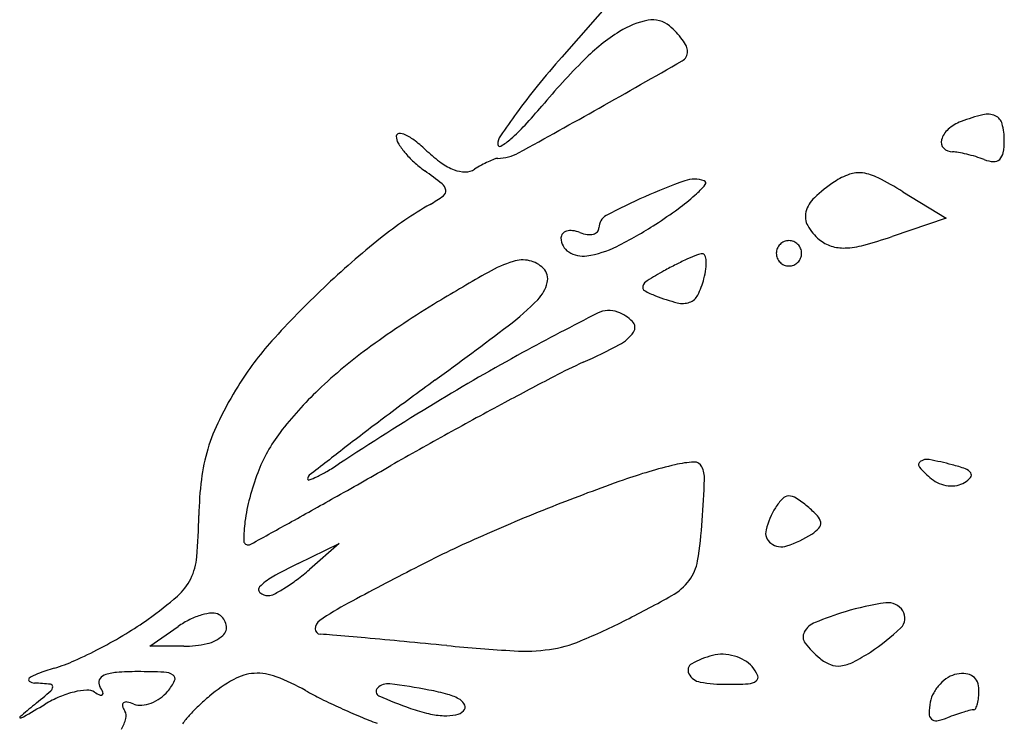
# Model space of a CAD drawing. Units: millimetres. Extents: x 22988 to 46014, y 13834 to 27730.
# Drawn here: x 23033 to 23033, y 13866 to 13866 of the extents above; entities that cross this region are included whole.
import ezdxf

# ---------------------------------------------------------------- set-up
doc = ezdxf.new("R2010")
doc.units = ezdxf.units.MM
doc.layers.add('alçado', color=40, linetype='Continuous')

msp = doc.modelspace()

# ---------------------------------------------------------------- linework, layer by layer
at = {"layer": 'alçado'}
for p, q in [((23033.03571047672, 13865.67097365607), (23033.02976471948, 13865.66417910615)), ((23033.06136100048, 13865.65171798342), (23033.0653909534, 13865.64926722214)), ((23033.0653909534, 13865.64926722214), (23033.06036308724, 13865.64756763581)), ((23033.00533498001, 13865.61728893884), (23033.00914913508, 13865.61913750606)), ((23033.00914913508, 13865.61913750606), (23033.00637855161, 13865.61673228344)), ((23032.99160987562, 13865.60963271731), (23032.9942202364, 13865.61146108594)), ((23032.99473570949, 13865.60963271731), (23032.99160987562, 13865.60963271731))]:
    msp.add_line(p, q, dxfattribs=at)
for centre, radius, start, end in [((23033.03919471585, 13865.66005783476), 0.007662440493907833, 100.8183257217567, 122.1307539135673), ((23033.03820725209, 13865.665225301), 0.002401471758263433, 50.30986930402771, 100.8182361414154), ((23033.0351898375, 13865.66158953428), 0.007126256455148782, 43.20105203079751, 50.30986511789516), ((23033.04505370295, 13865.65072895696), 0.01867859639577346, 122.1307876682755, 135.0137933990382), ((23033.03575108107, 13865.66211659001), 0.006356333025161048, 35.45582164716618, 43.20109449563089), ((23033.03677573424, 13865.66284627424), 0.00509841681505361, 27.20789708592167, 35.45584337188919), ((23033.04040396202, 13865.66471156108), 0.001018792830728, 359.9999966639045, 27.20795516518064), ((23033.10442260942, 13865.59884762808), 0.09920686749272063, 138.8115433059521, 140.8496150318406), ((23033.04040711721, 13865.66471156099), 0.001015637639377628, 299.8467540459911, 2.113160123255282e-06), ((23033.07896564125, 13865.6168333484), 0.06662577398740542, 135.0137968787211, 140.0137790881073), ((23032.47246684865, 13866.65452005689), 1.142189159599389, 299.4027609216091, 299.8466880681348), ((23033.07542810215, 13865.62245310761), 0.06181836504203801, 140.8495543038771, 143.7542948252803), ((23032.72930333741, 13866.19875952112), 0.619042289276736, 298.6137115822464, 299.4027859434237), ((23032.99202376606, 13865.68975058061), 0.04684586307528318, 317.1333657614566, 320.01381668177), ((23033.0859130843, 13865.61476647533), 0.07481910219197513, 143.7543357632044, 145.7383244489351), ((23033.07280200084, 13865.64244188577), 0.01689026185927306, 103.7734838330048, 110.9935710747183), ((23033.06920843846, 13865.6571015294), 0.001796592920259618, 66.30683122323518, 103.773439180792), ((23033.06948124069, 13865.65772319131), 0.001117708115237119, 14.63880772787767, 66.30683710059651), ((23033.01378502652, 13865.66955234139), 0.01715543827092723, 311.0374622879584, 317.1334411061289), ((23033.06817958862, 13865.65448773354), 0.003987969689544115, 110.9936354073083, 131.0144090056208), ((23033.064609245, 13865.65645060497), 0.006153164200055255, 359.9999858213205, 14.63882640699365), ((23033.0146909702, 13865.65684728423), 0.0002606973406526926, 92.51364967383795, 180.0000966945554), ((23033.01565417024, 13865.65684728358), 0.001223897384635276, 179.9999899359425, 211.0107845407029), ((23033.01473366028, 13865.65587475296), 0.001234165119588126, 64.41652563964277, 92.51347905877097), ((23033.01309945589, 13865.65246137642), 0.005018575701941479, 52.08807926019878, 64.41653887039907), ((23033.0251974218, 13865.65612441028), 0.001355706845840837, 145.7383617248267, 181.0244870242701), ((23033.06687789658, 13865.65598439674), 0.002004436751054974, 131.014374262865, 164.5015128164034), ((23033.02056110925, 13865.65979693293), 0.006949146877263062, 211.0108249586624, 219.5901813326362), ((23033.00661224312, 13865.644131729), 0.0155763669325771, 46.78809012432658, 52.08815059963289), ((23033.02403231518, 13865.65610357557), 0.0001904139581586117, 181.0246075357165, 301.3762744576574), ((23033.02061812409, 13865.66170212385), 0.006747886309031746, 301.3763027560623, 311.0375198105647), ((23033.06571378777, 13865.65630719796), 0.0007964011792812232, 164.5014002407659, 224.5345015957074), ((23033.06597207861, 13865.65656132627), 0.001158748182462243, 224.5345264058707, 270.0000892993352), ((23033.06429869554, 13865.65645060065), 0.006463713659613916, 350.0263178340382, 2.485492769729603e-05), ((23033.02204993137, 13865.66102816667), 0.008881121996069215, 219.59019454235, 227.5897895118432), ((23033.02634900274, 13865.66514052324), 0.0132491272713037, 226.788187758686, 234.2099793818672), ((23033.02370140207, 13865.65910259551), 0.004306721870334674, 271.7199189343287, 298.6137304420899), ((23033.06597207567, 13865.65233368285), 0.003068895240116346, 79.86516988042705, 89.99991147934763), ((23033.06426362624, 13865.64277615739), 0.01277791642073101, 76.35298514987285, 79.8651706390129), ((23033.06388088289, 13865.64119981141), 0.01440006287703036, 72.89504294553274, 76.35292461071816), ((23033.06449469065, 13865.64319439778), 0.01231316691695983, 69.006425502327, 72.89506063857952), ((23033.06956480502, 13865.65552453731), 0.001116798444895111, 313.4797628999091, 350.0263203755683), ((23033.02329913744, 13865.66239576681), 0.01073337627346414, 227.5899135081827, 234.5302062277526), ((23033.02167893987, 13865.658662949), 0.005263611928181223, 234.2100134723207, 248.9981228987457), ((23033.02826347915, 13865.64340821797), 0.01229808365007166, 118.915613698812, 122.3753284341824), ((23033.02733929653, 13865.64508130579), 0.0103867133670096, 114.9887472522684, 118.9156448335596), ((23033.02679851338, 13865.64624163795), 0.009106550438453829, 111.2009883513068, 114.9888111829975), ((23033.02386011774, 13865.65381688135), 0.0009813746566301996, 91.71992594371721, 111.2008774104692), ((23033.06993012153, 13865.65735892269), 0.002858440599132336, 249.0063939970643, 266.6150957496838), ((23033.06980654469, 13865.65526961574), 0.0007654822309018222, 266.6152104936586, 313.4798059675912), ((23032.99343506605, 13865.62048108315), 0.04073217984393018, 51.71512455485147, 54.53026839960383), ((23033.02085661139, 13865.65652092876), 0.002969167584648338, 248.9981844586925, 269.3973608248436), ((23033.02084180989, 13865.65511402933), 0.001562190296823959, 269.3974756520506, 302.3754555341862), ((23033.05856300836, 13865.64728899889), 0.006412858719233358, 109.5778441102434, 123.583182382894), ((23033.05727333739, 13865.65091526019), 0.002564089798275631, 81.80790063297879, 109.5779024364669), ((23033.05698396411, 13865.64890513146), 0.00459494046750593, 62.85206095162131, 81.80799641039094), ((23033.04264486322, 13865.62094176427), 0.03602040336733642, 58.69469564624146, 62.85207970220551), ((23033.01809282495, 13865.65172017304), 0.0009341169300497819, 9.11802130878712, 51.715079680438), ((23033.05697434368, 13865.60754628453), 0.04786677029364628, 109.2967201006136, 114.0580018195261), ((23033.04207967992, 13865.65008657135), 0.002794306296781276, 71.56508578113788, 109.2967007035196), ((23033.03486333413, 13865.6594848649), 0.01085338454134762, 311.8470462807067, 319.0673624796813), ((23033.04289165615, 13865.65252250545), 0.000226606870817122, 319.0673882387413, 71.5650466672836), ((23033.06271362101, 13865.64103784041), 0.01391649569243461, 123.5831727365195, 133.29906674129), ((23033.01081408918, 13865.66234146322), 0.01359285388796329, 299.801424625948, 305.9622158879243), ((23033.01847563421, 13865.65178161192), 0.0005464087073621695, 305.9623372295322, 9.1180975060887), ((23033.06053157586, 13865.59957838026), 0.05659267422294605, 114.0580233016167, 118.0958120270727), ((23033.02892912041, 13865.66611099695), 0.01974835606708545, 306.0191953958548, 311.8469823931559), ((23033.05507521779, 13865.6491437809), 0.002778655905949087, 133.2990575179028, 165.3642678186875), ((23033.03524156214, 13865.61969108556), 0.03555748843195525, 119.801372944922, 128.7748040947451), ((23033.03447737823, 13865.64838214364), 0.001269726598228233, 118.0958539177635, 179.9999599099496), ((23033.01198123359, 13865.68942133805), 0.04856853769996836, 303.0436469703912, 306.0191934052339), ((23033.05404181256, 13865.64941365356), 0.001710593354843331, 165.3643469509047, 209.256941164228), ((23033.0186785017, 13865.67912556364), 0.03628617755539552, 296.4908521457663, 303.0437030312833), ((23033.05654818016, 13865.6508176836), 0.004583427998436225, 209.2569177143785, 230.3098483164141), ((23033.03028969219, 13865.64743859551), 0.00060279907698748, 139.6385876895171, 179.9999061415948), ((23033.03041170796, 13865.64733489576), 0.0007629286689338678, 105.7978956244137, 139.6387138599561), ((23033.03058515491, 13865.64672185076), 0.001400037780014168, 82.27600110555147, 105.7977775679289), ((23033.03036869642, 13865.64512592626), 0.003010574739516207, 69.00647302428554, 82.27599549849332), ((23033.03258401855, 13865.65089896586), 0.003172922531246672, 249.0063356584542, 261.6160853734849), ((23033.03233355463, 13865.64919954005), 0.001455138996571464, 261.6161651259867, 284.2011884252621), ((23033.03250453329, 13865.64852390105), 0.0007582015813939582, 284.2011289527186, 317.5298780900637), ((23033.03265939667, 13865.64838214451), 0.0005482549684269482, 317.5297933569794, 1.223560709070875e-06), ((23033.04632737277, 13865.6890892903), 0.04382977380929687, 285.097202850765, 288.6769811591826), ((23033.06722864138, 13865.57987121368), 0.08663385708300891, 128.7747529557746, 133.3882733906251), ((23033.03121959622, 13865.64743859482), 0.001532703100152796, 179.9999374462942, 238.0017452337116), ((23033.0307863776, 13865.65483119732), 0.009141806256713767, 278.232090799962, 296.4908838257095), ((23033.05081808007, 13865.64600725069), 0.001181550189272148, 134.9999250414174, 157.3758951048618), ((23033.05081808225, 13865.64600725288), 0.001181550189272214, 112.6241048697345, 135.0000749589972), ((23033.05081144386, 13865.64602317836), 0.00116429651353198, 89.99998090022788, 112.6240414862526), ((23033.05081144463, 13865.64602317836), 0.001164296513531948, 67.3759585141172, 90.00001909977213), ((23033.05080480623, 13865.64600725288), 0.001181550189272251, 44.99992504116864, 67.37589513080965), ((23033.05080480842, 13865.64600725069), 0.00118155018927212, 22.62410489552305, 45.00007495908008), ((23033.05575517312, 13865.64986216165), 0.003341702441025859, 230.3097802414099, 252.1090156864094), ((23033.05586174502, 13865.65019228586), 0.003688602380694306, 252.1089854770299, 272.3521750657428), ((23033.05568952872, 13865.65438486772), 0.007884719750878705, 272.3521796862353, 285.0971911028041), ((23033.03173626398, 13865.64826548505), 0.002507737988749088, 238.0016594828657, 278.2321193091246), ((23033.05103762999, 13865.62391610501), 0.02362110126582003, 111.6305535188022, 114.0274923310861), ((23033.04285685699, 13865.64454622778), 0.00142815165606681, 93.09026953790479, 111.630510988521), ((23033.04279353634, 13865.64571908461), 0.0002535867798699866, 21.89962929496488, 93.09009780565262), ((23033.04150454239, 13865.64520092091), 0.001642830823199065, 3.883655585220555, 21.89966633189106), ((23033.05080215458, 13865.64601388909), 0.001164296513532215, 157.3759585289897, 180.0000190722579), ((23033.05080215458, 13865.64601388831), 0.001164296513532205, 179.9999809280938, 202.6240414712208), ((23033.0508207339, 13865.64601388909), 0.001164296513532205, 359.9999809280938, 22.62404147123582), ((23033.0508207339, 13865.64601388831), 0.001164296513532215, 337.3759585289897, 1.907225792650675e-05), ((23033.02891798007, 13865.63373736419), 0.01209275917544338, 107.6321190196459, 119.6061140050315), ((23033.02613925478, 13865.64248001194), 0.002919144618806117, 77.54597321975038, 107.6321385305349), ((23033.02620195494, 13865.64276391764), 0.002628397723734247, 44.99996530227439, 77.54594657450993), ((23033.05501036579, 13865.61593072227), 0.03254119095575167, 116.7739529726512, 119.0056676112355), ((23033.05146583829, 13865.62295551835), 0.02467280895877131, 114.0274396598753, 116.7738386600492), ((23033.0395474029, 13865.6450680567), 0.003604475008607055, 351.9578980399387, 3.883666731237942), ((23033.05081808007, 13865.64602052671), 0.00118155018927212, 202.624104895523, 225.0000749590801), ((23033.05081808225, 13865.64602052453), 0.001181550189272251, 224.9999250411686, 247.3758951308096), ((23033.05081144386, 13865.64600459904), 0.001164296513531948, 247.3759585141172, 270.0000190997721), ((23033.05081144463, 13865.64600459904), 0.00116429651353198, 269.9999809002279, 292.6240414862526), ((23033.05080480623, 13865.64602052453), 0.001181550189272214, 292.6241048697345, 315.0000749589972), ((23033.05080480842, 13865.64602052671), 0.001181550189272148, 314.9999250414174, 337.3758951048618), ((23033.1229881723, 13865.46818508844), 0.2025048309424752, 119.6061242639259, 121.1407115082654), ((23033.02708281737, 13865.64364477748), 0.001382671958980414, 345.4994228057822, 45.00001002625496), ((23033.05719754458, 13865.6119859335), 0.03705174629015935, 119.0057170166788, 121.7899257471049), ((23033.03526252835, 13865.64567347231), 0.007931908190733292, 345.3450175042509, 351.9578649069023), ((23033.025000048, 13865.64418344839), 0.00353397264233196, 315.8689482562182, 345.4993012743281), ((23033.03762160044, 13865.64287077659), 0.0003551607217321344, 161.215039141805, 239.9902881006479), ((23033.03817159144, 13865.64268370823), 0.0009360950377575454, 121.7900227563108, 161.2151999533776), ((23033.03539569043, 13865.64563864667), 0.007794267487175964, 333.3795007581076, 345.345039109798), ((23033.06659038983, 13865.58054634121), 0.08570479184163285, 133.3882360250706, 137.9898437617577), ((23033.04097997382, 13865.64868540416), 0.007069962701838184, 239.9904122329308, 249.0064058155798), ((23033.04530528934, 13865.65995698222), 0.01914294187927521, 249.0063836814946, 255.3684766030226), ((23033.04116516132, 13865.64274692949), 0.001340677576719275, 289.4117773482965, 333.3794657210483), ((23033.06437077584, 13865.56520053566), 0.08915582931937424, 121.1407788367617, 125.904580492096), ((23033.01046943277, 13865.65827985658), 0.02377866336898799, 307.067402327676, 315.8689756640306), ((23033.04096246486, 13865.64332214538), 0.00195056214359841, 255.3684593266338, 289.4117237902104), ((23033.16688873665, 13865.37806994966), 0.2945522792474323, 117.0178037796939, 118.5441407609779), ((23033.03413031997, 13865.63842298801), 0.002304949444659125, 69.00635239724438, 117.0178507287341), ((23033.03353952512, 13865.63688339989), 0.00395400072486101, 45.25399182171425, 69.00637698458239), ((23032.71630744793, 13866.04769097831), 0.511807653340296, 306.1207227845355, 307.0674728666377), ((23033.03578813856, 13865.6391520385), 0.0007597897838724684, 325.5196615046957, 45.2539877717309), ((23033.03339771808, 13865.64079372519), 0.003659659659540492, 297.8812829479855, 325.5196139553421), ((23033.0245832386, 13865.61838317523), 0.02916961019146968, 137.9897562005974, 148.2695118856604), ((23033.00800266939, 13865.68879452949), 0.0579642240319056, 294.1977143549734, 297.8812865799201), ((23033.04016677996, 13865.59863139056), 0.04788289054017117, 125.9045616173718, 133.4909592378305), ((23033.11860419722, 13865.46683541561), 0.1935042476369425, 118.5440779352459, 121.3122461698853), ((23033.05327309902, 13865.58805258181), 0.05248192493563835, 114.1977478029284, 117.487903782542), ((23033.32688045993, 13865.21102317916), 0.5239589270824779, 126.1207862780642, 126.7354539345489), ((23033.21813695236, 13865.27118957258), 0.4096685102908267, 117.4879565808863, 118.2117144687345), ((23033.03208729225, 13865.61374300068), 0.03799242386467806, 148.2694367695666, 153.6372987008647), ((23033.03028282771, 13865.60905013308), 0.03352173780117118, 133.4908864154546, 142.5437211586047), ((23033.18174364092, 13865.3630387122), 0.3149964078323078, 121.3121946416279, 123.2338500651417), ((23033.23994611771, 13865.23053668191), 0.4558019820050258, 118.2117780791543, 118.9641835219117), ((23033.01383699509, 13865.62278774078), 0.01762380413240295, 153.6373494041596, 163.1709063792588), ((23033.1785873097, 13865.40971736605), 0.2760270043404095, 126.7355003637698, 127.7285445922314), ((23033.0153086272, 13865.62052207644), 0.01465822366976247, 142.5436554764564, 159.3428782444726), ((23033.25227947932, 13865.20825415457), 0.4812700567893214, 118.9641999485154, 119.6865827712137), ((23033.01297445565, 13865.62304863042), 0.01672267279095968, 163.1708921487091, 173.0057446430079), ((23033.69664972724, 13864.74011488827), 1.122641525079379, 127.7286147272736, 127.9422133121236), ((23033.0425146721, 13865.61692354848), 0.00977980689992088, 92.96702350092279, 103.3943008099638), ((23033.04204815964, 13865.62592422726), 0.0007670463699649245, 26.06672802361726, 92.96692851545855), ((23033.0631863726, 13865.62644281112), 0.000362572835659782, 124.7230142791941, 221.3387931214296), ((23033.06360117601, 13865.62584427581), 0.00109079421459291, 79.3773885196766, 124.7231057987762), ((23033.05810285784, 13865.59652808063), 0.03091814412267086, 75.34493169584796, 79.37745081181701), ((23033.02393980163, 13865.61726795959), 0.0238824552638458, 159.3427721103745, 165.1586492810077), ((23033.00193257771, 13865.6361080058), 0.01193910657459427, 295.459047705218, 300.5305005163889), ((23032.99392319167, 13865.6496887488), 0.02770574366786245, 300.530457870392, 303.2337765631094), ((23032.38264274596, 13866.73371939094), 1.274666227756258, 299.4303603861507, 299.6865869786429), ((23033.05124916452, 13865.58024363521), 0.04748534223997025, 103.3942538494647, 109.4215258299882), ((23033.04052182847, 13865.62517758508), 0.002466211274714187, 357.6007166943535, 26.06670723440894), ((23033.0703508189, 13865.63274550917), 0.009904757771638451, 221.3386992166148, 230.3098420370752), ((23033.06224710934, 13865.6123755658), 0.01453774099565959, 70.26485760880436, 75.3450151508443), ((23033.06680711488, 13865.62508660166), 0.001033516352368054, 35.20178619617397, 70.26475610109001), ((23033.0673750993, 13865.62548729779), 0.0003384165854314711, 320.3550858768414, 35.20169250862438), ((23033.02751222493, 13865.62126506906), 0.03136944126876133, 173.0056951760519, 179.1472489391647), ((23033.00663062105, 13865.62513748319), 0.0004154514075372625, 127.9421965946615, 180.0000294698859), ((23033.00632659224, 13865.62513748288), 0.0001114226025109565, 179.9999480664587, 290.312389255675), ((23033.00342991688, 13865.63296299813), 0.00845584691903153, 290.3124244503807, 295.4590120148461), ((23033.09550503988, 13865.45472204295), 0.1805802430680753, 109.4214455327606, 111.6533893579827), ((23032.90674778478, 13865.63078263796), 0.1363576276618516, 356.002446632815, 357.6007437415332), ((23033.06569720761, 13865.62713824707), 0.002617955581222338, 230.3098330169632, 248.2465777409205), ((23033.06604619502, 13865.62647742026), 0.001979391686981155, 279.9314172280586, 301.7174798721734), ((23033.06590559617, 13865.62670491383), 0.002246826461430332, 301.7174810450389, 320.3551689842448), ((23033.0658956957, 13865.62763565515), 0.003153504192258738, 248.2464435326149, 263.8468631121427), ((23033.06587576991, 13865.62745080989), 0.002967588069111425, 263.8468271537338, 279.9312529928102), ((23033.01803985174, 13865.61883134979), 0.01777888273426974, 165.1586494563568, 172.4146825356289), ((23032.67902191554, 13866.2083825983), 0.6714918268903389, 299.0164384429369, 299.4303427096287), ((23033.054031101, 13865.61964154202), 0.00528348657075711, 136.3074127146655, 147.6754178569985), ((23033.05081636774, 13865.62271281148), 0.000837453962579436, 91.99658464667266, 136.3073755507081), ((23033.05082802793, 13865.62237841517), 0.001172053489870134, 56.79519324983472, 91.99671987346994), ((23033.04504253039, 13865.61353888728), 0.01173658069752683, 50.30984198020943, 56.7951385706989), ((23033.09865933242, 13865.44677600442), 0.1891294588028138, 111.6532950879252, 113.9074675317798), ((23033.05553124865, 13865.618692297), 0.007058735599046669, 147.6754867025182, 165.9115063747145), ((23033.04557889763, 13865.61418516914), 0.01089671758020555, 43.72631070909569, 50.30984693500619), ((23032.94233703767, 13865.62253279114), 0.0538151796674855, 355.074928892163, 359.1473134463304), ((23033.01429328024, 13865.61933027649), 0.01399923647430317, 172.4147007091858, 179.5738852191089), ((23031.03516935931, 13869.17197597076), 4.060464665948376, 298.9556336842665, 299.0163672109767), ((23032.99965495281, 13865.62428994385), 0.04322386929224656, 351.0278634962702, 356.0024184283163), ((23033.05264948393, 13865.62094818659), 0.001112465148579352, 8.547698505822861, 43.72617145095296), ((23033.05311253575, 13865.62101778386), 0.0006442122591355633, 317.6316588505407, 8.54773629080878), ((23033.04983137044, 13865.62012279055), 0.00118209340570401, 165.9115036234426, 233.9281278199639), ((23033.05116024004, 13865.62279850791), 0.00328664232801719, 302.3888411982833, 317.6315263878921), ((23033.00070435412, 13865.61943134124), 0.0004099345391707942, 179.573970517019, 269.9999834027294), ((23033.06606337323, 13865.52030692302), 0.1086975463195122, 113.9074313856296, 117.3201740829989), ((23033.04734154944, 13865.62881840316), 0.01041556486875847, 288.396943208483, 302.3888100773938), ((23033.00070435508, 13865.61957247906), 0.0005510723556768798, 269.9998881539588, 298.9554416947905), ((23033.05010757459, 13865.62050195113), 0.001651189852301641, 233.9281132727465, 288.396859028466), ((23032.99026699035, 13865.61840261139), 0.005707604907882916, 333.8913888097823, 355.0749839758359), ((23033.03839084615, 13865.61817408953), 0.004008144039540304, 322.5634562262847, 351.0278670979937), ((23033.02534597728, 13865.57600005893), 0.04588258510641254, 115.8575321598786, 119.2326971135279), ((23032.99238128997, 13865.63285576231), 0.02135157849617151, 307.0346149528553, 310.9621998698125), ((23033.25883846245, 13865.14713389274), 0.5287217665167078, 117.3201448378555, 118.0803424239162), ((23032.99083789851, 13865.61812281334), 0.005071819511492779, 310.8959267964534, 333.8914560511274), ((23033.00529241473, 13865.61183364494), 0.004819325894260158, 119.23266425277, 136.911309054536), ((23032.99539714438, 13865.62885863914), 0.0163443465775068, 302.2357125043616, 307.0345638974936), ((23033.03733554842, 13865.61898199131), 0.005337188281330882, 299.4447471536767, 322.5634674919032), ((23033.0020371058, 13865.61487870349), 0.000361813378562267, 136.9112287045629, 230.4016312947734), ((23032.99652653659, 13865.6270676657), 0.01422701036086342, 297.6602332969129, 302.2357246516377), ((23032.96943930205, 13865.6428295676), 0.03775703996958753, 305.6623043471138, 310.8959368080347), ((23033.00256439595, 13865.61551612281), 0.00118906080486524, 230.4015716986267, 270.0000284134426), ((23033.00256439744, 13865.61554781737), 0.001220755360397922, 269.9999579083313, 297.6601976817021), ((23032.9904391169, 13865.70205798252), 0.1007358025462791, 296.7194288571196, 299.4447460328994), ((23033.02213560219, 13865.59080521699), 0.02585748261848735, 118.0803102606465, 124.899474324549), ((23033.06301297066, 13865.59006417592), 0.02381032319022942, 97.81076071717563, 107.0617516952842), ((23033.0599967709, 13865.61205225999), 0.001616330715026416, 32.0785513718107, 97.81077045625982), ((23033.06030670118, 13865.61224651858), 0.001250553212868594, 313.9112622884866, 32.07849934883374), ((23032.97380009235, 13865.63675250103), 0.03027725186082273, 300.9914581768598, 305.6622509337254), ((23032.99905437684, 13865.60455937648), 0.008426298545490906, 116.4057184617576, 125.0084186326113), ((23032.99822776149, 13865.60622417552), 0.006567576194357601, 106.0356595463814, 116.4057589444771), ((23032.99773904435, 13865.60792455292), 0.004798359491034323, 94.26239042913502, 106.0357022833984), ((23032.99746153991, 13865.61164791758), 0.001064667871420811, 58.28255797949749, 94.26233751388705), ((23032.9972466131, 13865.61130015921), 0.001473482522378263, 12.23705083145394, 58.28253832870421), ((23033.0078917014, 13865.61122377087), 0.0009615782866595423, 124.8995319525214, 178.8330546731766), ((23033.0063152221, 13865.67051850064), 0.06542589412119984, 292.640861638459, 296.7194321395203), ((23033.06635869177, 13865.57916265498), 0.03521370025174204, 107.0616582036581, 111.8928101432132), ((23032.99769272131, 13865.61139691312), 0.001017002674729005, 311.6370835540657, 12.23705663923591), ((23033.00741395034, 13865.61123350295), 0.0004837281181916095, 178.8330973852693, 267.0144519812201), ((23033.0539652064, 13865.61000359584), 0.001975738330638601, 111.8927576490166, 151.2520811763729), ((23033.04776525701, 13865.62527389565), 0.01933370490382741, 303.2337601154785, 313.9112325391841), ((23032.96554572486, 13865.65049474768), 0.04630797005726235, 297.5942761217897, 300.9914378512153), ((23032.99615157861, 13865.61313047822), 0.003336564873488614, 282.990177966971, 311.6371344399495), ((23033.00565583108, 13865.57752538049), 0.03327021244141876, 85.03949748119494, 87.01431952121146), ((23032.91212881237, 13864.49996275701), 1.114884057924609, 84.88314466358305, 85.03944752760819), ((23032.92419487251, 13864.63472835542), 0.9795793783368039, 84.67083895627698, 84.88306245918427), ((23033.02695607314, 13865.62103154464), 0.01180683457390862, 278.1531316559211, 292.640864855052), ((23033.05305323261, 13865.61050387922), 0.0009355558215183313, 151.2521088983466, 217.4396893240541), ((23032.96684491113, 13865.64800911708), 0.04350328745165657, 294.1519214932331, 297.5942222270564), ((23032.99473570249, 13865.61926810103), 0.00963538371647639, 270.0000415634666, 282.9901920344362), ((23032.88526822943, 13864.21743221932), 1.398687179201125, 84.50830623370788, 84.67079704488386), ((23033.0362496435, 13865.78781938715), 0.1789411814382475, 264.508275427394, 266.5076182024568), ((23033.02633519703, 13865.62536517918), 0.01618471939038422, 266.5076269499619, 278.1531595714279), ((23033.0592428962, 13865.6152430224), 0.008731158011867392, 217.439639606277, 230.3098515339913), ((23032.97805290357, 13865.62301416218), 0.01611046239949557, 286.9267484965714, 294.1518727370959), ((23033.0457717635, 13865.60096789093), 0.008082969476757707, 104.6550745617146, 119.3270110160259), ((23033.04458602323, 13865.60550213051), 0.003396253307427176, 87.92235090989, 104.6550097047174), ((23033.0445486789, 13865.60447277496), 0.004426286044507568, 74.20333649599584, 87.92232932152457), ((23033.04461405649, 13865.60470388453), 0.004186107230631142, 60.11596051237455, 74.20326686254107), ((23033.04542970637, 13865.60612325838), 0.002549065119474011, 39.69017713188325, 60.11595582966943), ((23033.05596153543, 13865.61128921145), 0.003593069891988752, 230.3097523054084, 248.6036155286389), ((23033.0487216891, 13865.6238141315), 0.01758851904023652, 297.2283538006469, 303.2338683708108), ((23032.99151822469, 13865.57876881377), 0.03013849141762415, 106.9267314431235, 110.0163910626367), ((23033.04215179932, 13865.60741147099), 0.0006921735458414196, 119.3269888324622, 206.9486075599652), ((23033.04455359765, 13865.60539614844), 0.0036875972298799, 24.27824716199751, 39.69022676779205), ((23033.05537846348, 13865.60980110734), 0.001994812484081661, 248.6035794254527, 277.020147863064), ((23033.05520425944, 13865.61121575218), 0.003420142993547912, 277.0201897679227, 297.2283593209422), ((23032.98053106257, 13865.60653505042), 0.0001676339270170943, 126.8250866855253, 234.748938254146), ((23032.98222942532, 13865.60426688256), 0.003001186737371832, 110.0163968678647, 126.825193655561), ((23032.98750404062, 13865.60626497214), 0.0006359544996727612, 156.7358123230377, 211.7175523655614), ((23032.98767399084, 13865.60619190622), 0.0008209456018275344, 111.2557306618829, 156.7358319372473), ((23032.98880695937, 13865.60327932715), 0.003946123111891883, 94.19907587459619, 111.2556373063013), ((23032.99044619203, 13865.58095229701), 0.02633324796223431, 89.99999460674981, 94.19907612418473), ((23032.99044621444, 13865.54385274574), 0.06343279922174608, 87.77151160209401, 90.00001798755791), ((23032.9928474718, 13865.60555944533), 0.001679395988343056, 57.20695338347613, 87.77143024774021), ((23032.99353858121, 13865.60663212334), 0.0004033590219248456, 333.5733083470085, 57.20693582360246), ((23033.00688797941, 13865.59329552721), 0.01524855368672887, 119.5059089633933, 129.8359830724027), ((23033.00153860253, 13865.60274823822), 0.004387173542377787, 93.39357090627534, 119.5058713412642), ((23033.00156726787, 13865.60226479864), 0.004871462225967355, 68.9892828544765, 93.39354951642753), ((23032.99591099562, 13865.58753794801), 0.02064718867967488, 60.64039101994297, 68.98927463492461), ((23033.0428297075, 13865.60775611846), 0.001452661137611375, 206.9486629640463, 260.3027505557784), ((23033.04755467632, 13865.60674981624), 0.0003953503248403792, 305.4304470708361, 24.27821452391784), ((23033.06750686943, 13865.60358279864), 0.003715660178277967, 121.5427369264376, 136.5618002155597), ((23033.06683456998, 13865.60467805531), 0.002430524498497763, 100.9007289500471, 121.5427157843423), ((23033.06689930033, 13865.60434193606), 0.002772819936634179, 83.57934304913876, 100.9007200079578), ((23033.06705402517, 13865.60571686301), 0.001389214537779142, 54.53403174125493, 83.57934741504897), ((23033.06716555302, 13865.60587341938), 0.001196994985941906, 22.724502751498, 54.53393473942324), ((23032.98096199429, 13865.60714478395), 0.0009142778399293969, 234.7490545451228, 266.9895322706539), ((23032.97915486642, 13865.57278412823), 0.03349386614734891, 84.45635938392172, 86.98941723440353), ((23032.98236753802, 13865.60588472345), 0.0002377289326556339, 359.9999322751507, 84.4562034980348), ((23032.98211210295, 13865.60588472355), 0.0004931640086943965, 310.7536332498997, 359.9999560735179), ((23032.98614119132, 13865.59902225953), 0.00656597212099887, 93.42374721175723, 103.6884071754935), ((23032.98582349405, 13865.60433249408), 0.001246242559600322, 58.28254057470546, 93.42363368910074), ((23032.98255385613, 13865.60320559513), 0.005183333612783131, 25.03358110295025, 31.71741543270148), ((23032.9893623997, 13865.60870762812), 0.005066856873662431, 320.309904466226, 333.573259720537), ((23033.01299994014, 13865.60545419645), 0.0004424666219313956, 134.9999935913571, 246.0332964004748), ((23033.01365600416, 13865.60479813444), 0.001370279838981899, 82.69187563304764, 135.0000572071795), ((23033.00575036375, 13865.54315389261), 0.06351938844080537, 79.37472966507983, 82.69192364816972), ((23033.01358448416, 13865.58491330653), 0.02103148318481433, 74.44826438272841, 79.37471331762983), ((23033.04508720413, 13865.62096671429), 0.01485475549837774, 260.3026713014573, 270.0000347245099), ((23033.04508720068, 13865.64163985455), 0.03552789575487258, 270.0000200728521, 273.1414655151548), ((23033.0469559142, 13865.60759140995), 0.001428208525107288, 273.1414157313878, 305.4304223306488), ((23033.06762609225, 13865.60346991595), 0.003879844771724433, 136.5619223616184, 151.2667258109133), ((23033.06653948101, 13865.6056112169), 0.001875755833427895, 2.54109175604972e-05, 22.724396604403), ((23033.06135803281, 13865.6056112292), 0.007057204037152453, 354.2456407278361, 359.9999069200431), ((23032.91828087963, 13865.67995478905), 0.09827250576330594, 309.5938300025317, 310.7537158450382), ((23032.9876096948, 13865.59463934697), 0.01120345469097012, 112.9473375676242, 120.6610191041087), ((23032.98666563007, 13865.596869096), 0.008782083393475642, 103.6885059742484, 112.9472764970488), ((23032.98889837596, 13865.60930775143), 0.004602525216673601, 238.282481628217, 245.5481307620318), ((23032.98707268235, 13865.60529269687), 0.0001918767031989325, 245.5480113463338, 318.0030066145362), ((23032.98705565202, 13865.60530803013), 0.0002147926673528414, 318.002867436613, 25.03358160019389), ((23032.99038895794, 13865.6078902971), 0.003758431019601004, 290.7165838281199, 305.3586199067775), ((23032.99044873847, 13865.60780605048), 0.003655129498047475, 305.3586058899415, 320.3098924024719), ((23033.01094451893, 13865.58843290224), 0.02158105985992667, 129.83593557963, 133.4287741669441), ((23033.0209623737, 13865.63207037184), 0.03044790224492441, 240.640405385763, 243.7190661812351), ((23033.03615278468, 13865.66283157797), 0.06475534149138998, 243.7190577760818, 245.4699827322898), ((23033.02833914328, 13865.63996037649), 0.03820445298510234, 246.0331820955117, 250.7814060104057), ((23033.01799934813, 13865.60077716711), 0.004564756236398699, 59.14324281923876, 74.44821754376386), ((23033.01980286094, 13865.60379578127), 0.001048410131448025, 21.74055979485881, 59.14335466110396), ((23033.06685441063, 13865.60389298209), 0.002999800756072171, 151.2667280875881, 169.0993726083483), ((23033.06459074064, 13865.60528545948), 0.003808123270082514, 345.1141614653981, 354.2457111982808), ((23033.09972029223, 13865.46058429031), 0.1864092045104594, 129.5938632354901, 130.1349635806379), ((23032.71075985568, 13866.0616291747), 0.5316826591819241, 300.4106259019384, 300.6611229375426), ((23032.98931602268, 13865.60418355503), 0.0002595971922807038, 128.4350545439907, 196.7489587850533), ((23032.99103222514, 13865.60470004276), 0.002051833349399551, 196.7490507675211, 211.7174528834607), ((23032.98941128069, 13865.60406352179), 0.0004128357797901911, 78.50239787144633, 128.4351855837138), ((23032.98870446917, 13865.60058867472), 0.003958839824607985, 69.00639997114139, 78.50243569467798), ((23032.99071924928, 13865.60583910908), 0.001664895570549109, 249.0063981225755, 274.8304518898328), ((23032.9905910692, 13865.60735587105), 0.003187064089996318, 274.8304905577855, 290.7167236112077), ((23033.00610271637, 13865.59354785432), 0.01453792228836502, 133.428875369292, 138.2595691448094), ((23033.03642756295, 13865.66343381954), 0.06541730675275728, 245.4700306806934, 247.217518087312), ((23033.02118824709, 13865.61944721667), 0.01648061717669527, 250.7813828945632, 256.819648049982), ((23033.02033137115, 13865.60400653407), 0.000479428775078233, 314.9999879297047, 21.74061109108546), ((23033.07044388, 13865.60320170908), 0.006655228052648813, 169.099293160094, 178.1953756202498), ((23033.06792442756, 13865.60264297751), 0.001121808932914775, 89.99998493179926, 105.2481462100977), ((23033.06792442832, 13865.60397545104), 0.0002106645927245593, 269.9998728632605, 334.2043093136726), ((23033.06597571412, 13865.60491730886), 0.002375054391045145, 334.2044531550087, 345.1142595044724), ((23032.97959637882, 13865.60305947315), 5.220222724275445e-05, 130.1352877414924, 272.8424755951314), ((23032.97956689818, 13865.6036532853), 0.0006467457289910584, 272.8422186141531, 300.4105285027107), ((23032.98531067468, 13865.60404430732), 0.004219426030005387, 330.5954235416614, 344.9496147432685), ((23032.98855827049, 13865.60317105611), 0.0008564740219969093, 344.949541450139, 31.71744601707115), ((23033.00517322413, 13865.59437717186), 0.01329224038842435, 138.2595461861946, 142.5614955097047), ((23033.02420194767, 13865.63432531334), 0.03384562953987108, 247.2175136262043, 250.0789453351311), ((23033.01919175318, 13865.61092204619), 0.007724789419824242, 256.819772861283, 267.4615700015822), ((23033.01905649454, 13865.60787108439), 0.004670830877887655, 267.4615753441079, 281.1469985503406), ((23033.01969200055, 13865.60464590336), 0.001383634413084854, 281.1468838156178, 315.0000341671219), ((23033.06446965718, 13865.60338993928), 0.0006780406806864628, 178.1953772336785, 226.8307786670844), ((23033.06441144755, 13865.60332788341), 0.0005929566490798854, 226.8306371898064, 280.1447978614208), ((23033.06360454189, 13865.60783739189), 0.005174087900686897, 280.1448154867526, 290.9935677490382), ((23033.07536933389, 13865.57717887763), 0.02766422550952114, 109.2459281955103, 110.9936447784859), ((23033.07312403405, 13865.5836099006), 0.0208525129653627, 107.0857151406238, 109.2459312551441), ((23033.0730245896, 13865.5839334188), 0.02051405583842292, 105.2481494606882, 107.0857003400526)]:
    msp.add_arc(centre, radius, start, end, dxfattribs=at)

doc.saveas('drawing.dxf')
